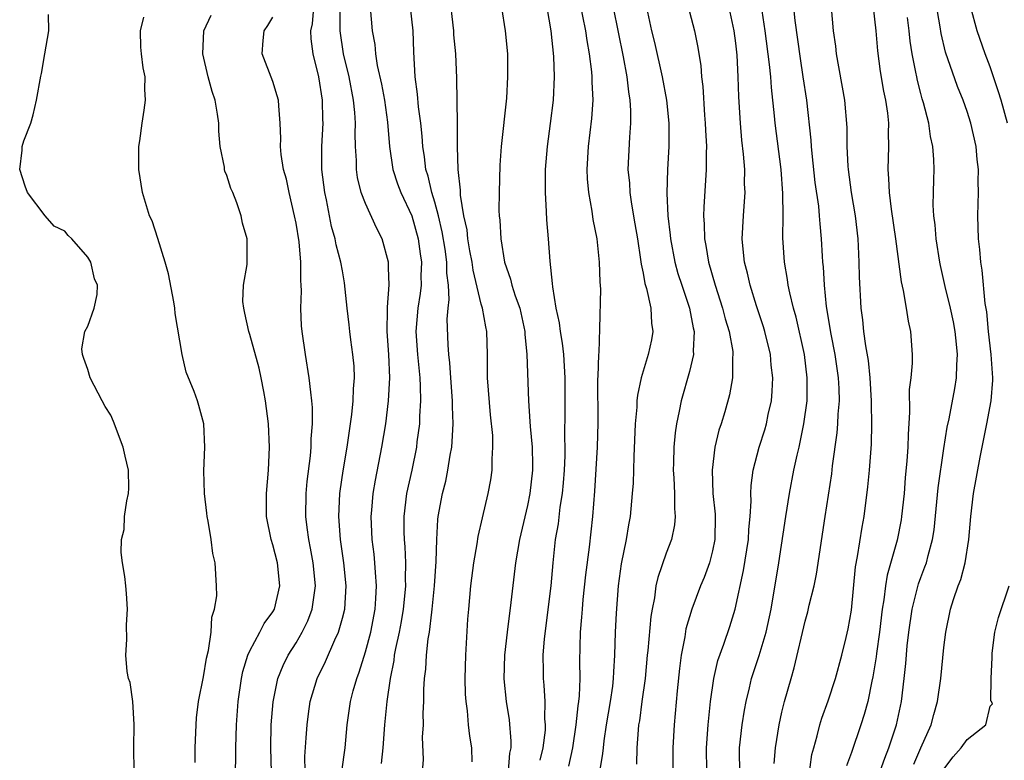
# Model space of a CAD drawing. Units: inches. Extents: x 2607000 to 2610000, y 1518000 to 1521000.
# Drawn here: x 2608723 to 2608808, y 1519434 to 1519498 of the extents above; entities that cross this region are included whole.
import ezdxf

# ---------------------------------------------------------------- set-up
doc = ezdxf.new("R2010")
doc.units = ezdxf.units.IN
doc.header["$MEASUREMENT"] = 0
doc.layers.add('LD26071518_2ft', color=73, linetype='Continuous')

msp = doc.modelspace()

# ---------------------------------------------------------------- linework, layer by layer
at = {"layer": 'LD26071518_2ft'}
for points, elevation in [([(2608762.206, 1519433.794), (2608762.183, 1519435), (2608762.024, 1519436.025), (2608761.908, 1519437), (2608761.812, 1519438.188), (2608761.695, 1519439), (2608761.653, 1519439.653), (2608761.615, 1519441), (2608761.665, 1519443), (2608761.859, 1519446.14), (2608761.927, 1519447), (2608762.11, 1519449), (2608762.363, 1519451), (2608762.647, 1519452.648), (2608762.726, 1519453.274), (2608763.102, 1519454.898), (2608763.617, 1519457), (2608763.828, 1519458.172), (2608763.956, 1519459), (2608763.945, 1519459.945), (2608764.017, 1519461), (2608763.992, 1519462.008), (2608763.801, 1519463.801), (2608763.543, 1519467), (2608763.535, 1519469), (2608763.496, 1519471), (2608763.4, 1519471.4), (2608763.112, 1519473), (2608763, 1519473.362), (2608762.303, 1519476.303), (2608762.216, 1519477), (2608762.03, 1519477.97), (2608761.856, 1519479), (2608761.777, 1519479.777), (2608761.51, 1519481), (2608761.224, 1519482.776), (2608761.215, 1519483.215), (2608761.017, 1519485), (2608760.958, 1519487), (2608760.96, 1519488.96), (2608760.894, 1519492.894), (2608760.797, 1519495), (2608760.643, 1519496.643), (2608760.625, 1519497), (2608760.258, 1519500.258)], 7526), ([(2608770.579, 1519433.421), (2608770.908, 1519435), (2608771.22, 1519437), (2608771.38, 1519438.62), (2608771.444, 1519439), (2608771.5, 1519439.5), (2608771.551, 1519441), (2608771.532, 1519442.468), (2608771.588, 1519445), (2608771.708, 1519446.292), (2608771.747, 1519447), (2608771.825, 1519447.824), (2608772.048, 1519449.952), (2608772.354, 1519452.354), (2608772.64, 1519455), (2608772.816, 1519457.184), (2608773.041, 1519461), (2608773.1, 1519463.1), (2608773.088, 1519466.912), (2608773.11, 1519467.11), (2608773.164, 1519469), (2608773.194, 1519469.194), (2608773.262, 1519471.261), (2608773.34, 1519474.66), (2608773.29, 1519475.291), (2608773.24, 1519477), (2608773.015, 1519479), (2608772.683, 1519480.683), (2608772.589, 1519481.411), (2608772.302, 1519483), (2608772.198, 1519484.198), (2608772.167, 1519485), (2608772.281, 1519487), (2608772.578, 1519489.422), (2608772.676, 1519491), (2608772.593, 1519492.593), (2608772.596, 1519493), (2608772.563, 1519493.437), (2608772.367, 1519495), (2608772.152, 1519496.152), (2608772.041, 1519497), (2608771.534, 1519499.534)], 7520), ([(2608800.401, 1519433.599), (2608801, 1519435.001), (2608801.887, 1519437), (2608802.115, 1519437.885), (2608802.452, 1519439), (2608802.731, 1519441), (2608803, 1519443.674), (2608803.161, 1519445), (2608803.574, 1519447), (2608803.828, 1519447.829), (2608804.23, 1519449), (2608804.447, 1519449.553), (2608804.83, 1519451), (2608805.149, 1519453), (2608805.312, 1519455), (2608805.557, 1519457), (2608806.122, 1519460.122), (2608806.719, 1519463), (2608807.092, 1519465), (2608807.22, 1519466.78), (2608807.217, 1519467), (2608807.073, 1519469), (2608806.848, 1519471), (2608806.699, 1519472.699), (2608806.574, 1519473.426), (2608806.308, 1519476.308), (2608806.177, 1519477), (2608806.092, 1519478.092), (2608805.974, 1519479), (2608805.92, 1519481), (2608805.963, 1519482.037), (2608805.978, 1519483), (2608805.953, 1519483.953), (2608805.982, 1519485), (2608805.874, 1519485.874), (2608805.781, 1519487), (2608805.331, 1519489), (2608805, 1519490.028), (2608804.661, 1519491), (2608804.184, 1519492.185), (2608803.149, 1519495.149), (2608802.751, 1519496.751), (2608802.663, 1519497.337), (2608802.174, 1519500.173)], 7500), ([(2608747.778, 1519433), (2608747.759, 1519434.241), (2608747.882, 1519435.882), (2608747.946, 1519437), (2608748.062, 1519437.938), (2608748.22, 1519439), (2608748.81, 1519441), (2608749.532, 1519442.468), (2608750.338, 1519444.338), (2608750.661, 1519445), (2608751, 1519446.2), (2608751.199, 1519447), (2608751.328, 1519449), (2608751.138, 1519451), (2608750.847, 1519453), (2608750.688, 1519455), (2608750.773, 1519457), (2608750.796, 1519457.204), (2608751.059, 1519458.941), (2608751.42, 1519461), (2608751.829, 1519463.829), (2608751.942, 1519465), (2608751.959, 1519466.041), (2608752.043, 1519467), (2608752.01, 1519468.01), (2608751.916, 1519469), (2608751.727, 1519470.274), (2608751.638, 1519471), (2608751.585, 1519471.585), (2608751.411, 1519473), (2608751.196, 1519475.196), (2608751, 1519476.239), (2608750.877, 1519477), (2608750.476, 1519478.476), (2608750.376, 1519479), (2608750.062, 1519480.062), (2608749.617, 1519482.383), (2608749.473, 1519483), (2608749.235, 1519485), (2608749.23, 1519487), (2608749.34, 1519489), (2608749.322, 1519489.322), (2608749.292, 1519491), (2608748.978, 1519493), (2608748.473, 1519495), (2608748.304, 1519496.304), (2608748.283, 1519497), (2608748.404, 1519497.596), (2608748.527, 1519499)], 7534), ([(2608750.965, 1519432.965), (2608751.238, 1519435), (2608751.41, 1519437), (2608751.696, 1519439), (2608751.934, 1519439.933), (2608752.238, 1519441), (2608752.455, 1519441.545), (2608753, 1519443.293), (2608753.456, 1519445), (2608753.837, 1519447), (2608753.899, 1519447.9), (2608753.945, 1519449), (2608753.85, 1519450.15), (2608753.812, 1519451), (2608753.746, 1519451.745), (2608753.59, 1519453), (2608753.49, 1519455), (2608753.544, 1519455.545), (2608753.653, 1519457), (2608753.854, 1519458.146), (2608754.421, 1519461), (2608754.743, 1519463), (2608754.996, 1519465.004), (2608755.099, 1519467), (2608755.018, 1519469), (2608754.874, 1519471), (2608754.9, 1519472.9), (2608754.887, 1519473.113), (2608755.038, 1519475.038), (2608755, 1519476.507), (2608754.983, 1519477), (2608754.444, 1519479), (2608753.961, 1519479.961), (2608753, 1519482.067), (2608752.639, 1519483), (2608752.311, 1519484.311), (2608752.214, 1519485), (2608752.211, 1519485.789), (2608752.138, 1519487), (2608752.106, 1519488.106), (2608752.133, 1519489), (2608752.083, 1519489.917), (2608751.969, 1519491), (2608751.592, 1519493), (2608751.099, 1519495), (2608750.799, 1519497), (2608750.814, 1519497.186), (2608750.821, 1519499)], 7532), ([(2608753.408, 1519499), (2608753.574, 1519497), (2608753.793, 1519495.793), (2608753.858, 1519495), (2608754.014, 1519493.986), (2608754.382, 1519492.382), (2608754.632, 1519491), (2608754.908, 1519489.092), (2608755.072, 1519487), (2608755.348, 1519485), (2608755.76, 1519483.76), (2608756.055, 1519483), (2608757.014, 1519481), (2608757.556, 1519479), (2608757.719, 1519477.719), (2608757.837, 1519477), (2608757.795, 1519475.795), (2608757.802, 1519475), (2608757.72, 1519474.279), (2608757.525, 1519473), (2608757.363, 1519471), (2608757.493, 1519469), (2608757.689, 1519467), (2608757.738, 1519466.262), (2608757.756, 1519465), (2608757.663, 1519463.663), (2608757.657, 1519463), (2608757.444, 1519461.444), (2608757.399, 1519461), (2608756.994, 1519459), (2608756.556, 1519457), (2608756.312, 1519455), (2608756.315, 1519453.685), (2608756.338, 1519453), (2608756.394, 1519452.394), (2608756.446, 1519451), (2608756.42, 1519449.58), (2608756.443, 1519449), (2608756.403, 1519448.403), (2608756.269, 1519447), (2608756.089, 1519445.911), (2608755.916, 1519445), (2608755.59, 1519443.59), (2608755.482, 1519443), (2608755.438, 1519442.562), (2608755.121, 1519441), (2608754.844, 1519439), (2608754.641, 1519437), (2608754.487, 1519435), (2608754.345, 1519433.655)], 7530), ([(2608757.852, 1519431.851), (2608758.014, 1519433.986), (2608757.938, 1519435.938), (2608758, 1519437), (2608757.99, 1519437.99), (2608758.048, 1519439), (2608758.048, 1519440.048), (2608758.102, 1519441), (2608758.206, 1519441.794), (2608758.262, 1519443), (2608758.419, 1519444.419), (2608758.533, 1519445), (2608758.726, 1519446.725), (2608758.774, 1519447), (2608758.96, 1519449), (2608759.118, 1519451.118), (2608759.167, 1519453), (2608759.257, 1519454.743), (2608759.289, 1519455), (2608759.658, 1519457), (2608759.936, 1519458.064), (2608760.125, 1519459), (2608760.317, 1519460.318), (2608760.451, 1519461), (2608760.504, 1519461.496), (2608760.575, 1519463), (2608760.513, 1519464.513), (2608760.518, 1519465), (2608760.364, 1519467), (2608760.29, 1519468.29), (2608760.202, 1519469), (2608760.147, 1519469.853), (2608760.071, 1519472.071), (2608760.146, 1519473), (2608760.242, 1519473.758), (2608760.172, 1519475), (2608760.041, 1519476.041), (2608760.034, 1519477), (2608759.873, 1519478.127), (2608759.623, 1519479.624), (2608759.301, 1519481), (2608759, 1519482.172), (2608758.747, 1519483), (2608758.423, 1519484.423), (2608758.225, 1519485), (2608758.1, 1519486.1), (2608757.949, 1519487), (2608757.894, 1519487.894), (2608757.789, 1519489), (2608757.587, 1519490.413), (2608757.504, 1519491.504), (2608757.28, 1519493), (2608757.168, 1519495.168), (2608757.114, 1519497), (2608756.879, 1519499)], 7528), ([(2608764.768, 1519499), (2608765.072, 1519497), (2608765.262, 1519495), (2608765.287, 1519493), (2608765.177, 1519491.177), (2608764.739, 1519487), (2608764.622, 1519485.377), (2608764.54, 1519483), (2608764.53, 1519481.47), (2608764.556, 1519481), (2608764.616, 1519480.616), (2608764.7, 1519479), (2608765.002, 1519477), (2608765.523, 1519475.523), (2608765.636, 1519475), (2608765.931, 1519474.069), (2608766.327, 1519473), (2608766.769, 1519471), (2608766.773, 1519470.773), (2608766.936, 1519469), (2608767.077, 1519465), (2608767.218, 1519463.218), (2608767.231, 1519462.769), (2608767.401, 1519461), (2608767.441, 1519459.441), (2608767.437, 1519459), (2608767.215, 1519457), (2608767, 1519455.96), (2608766.3, 1519453), (2608765.967, 1519451), (2608765.573, 1519447.573), (2608765.243, 1519445), (2608765.018, 1519443), (2608764.961, 1519440.961), (2608765.159, 1519439), (2608765.423, 1519437.423), (2608765.573, 1519435.573), (2608765.554, 1519435), (2608765.458, 1519434.541), (2608765.323, 1519433)], 7524), ([(2608768.668, 1519499), (2608769.016, 1519497), (2608769.241, 1519494.759), (2608769.299, 1519493), (2608769.217, 1519491), (2608768.967, 1519488.967), (2608768.691, 1519487), (2608768.537, 1519485), (2608768.524, 1519484.524), (2608768.527, 1519483), (2608768.629, 1519481.371), (2608768.649, 1519480.649), (2608768.788, 1519479), (2608768.927, 1519477.073), (2608769.14, 1519475.139), (2608769.151, 1519474.849), (2608769.466, 1519473), (2608769.742, 1519471.742), (2608769.82, 1519471), (2608769.986, 1519469.986), (2608770.102, 1519469), (2608770.219, 1519467), (2608770.234, 1519464.234), (2608770.208, 1519461.792), (2608770.239, 1519461), (2608770.233, 1519460.234), (2608770.183, 1519459), (2608770.097, 1519457.903), (2608770.005, 1519457), (2608769.807, 1519455.807), (2608769.643, 1519454.357), (2608769.407, 1519453), (2608769.182, 1519451), (2608769.006, 1519449), (2608768.44, 1519444.44), (2608768.334, 1519443), (2608768.361, 1519441.639), (2608768.359, 1519441), (2608768.421, 1519440.421), (2608768.5, 1519439), (2608768.485, 1519437.515), (2608768.533, 1519437), (2608768.518, 1519436.517), (2608768.337, 1519435), (2608768.078, 1519433.923)], 7522), ([(2608774.395, 1519499), (2608775.27, 1519494.73), (2608775.579, 1519493), (2608775.722, 1519491.722), (2608775.851, 1519491), (2608775.912, 1519490.088), (2608775.913, 1519489), (2608775.81, 1519487.81), (2608775.686, 1519485), (2608775.806, 1519483.806), (2608775.846, 1519483), (2608775.991, 1519482.009), (2608776.295, 1519480.295), (2608776.503, 1519479), (2608776.785, 1519477.215), (2608776.826, 1519476.826), (2608777, 1519476.036), (2608777.155, 1519475.155), (2608777.298, 1519474.702), (2608777.662, 1519473), (2608777.714, 1519471.714), (2608777.843, 1519471), (2608777.719, 1519470.281), (2608777.445, 1519469), (2608776.834, 1519467), (2608776.498, 1519465.502), (2608776.457, 1519465), (2608776.443, 1519464.443), (2608776.3, 1519463), (2608776.18, 1519460.18), (2608776.123, 1519457.877), (2608776.063, 1519457), (2608775.875, 1519455), (2608775.726, 1519454.274), (2608775.52, 1519453), (2608775.088, 1519450.912), (2608774.827, 1519449), (2608774.655, 1519446.655), (2608774.581, 1519445), (2608774.526, 1519443), (2608774.427, 1519441.572), (2608774.415, 1519441), (2608774.339, 1519440.339), (2608774.14, 1519439), (2608773.807, 1519437), (2608773.598, 1519435.598), (2608773.533, 1519435), (2608773.497, 1519434.503), (2608772.9, 1519431)], 7518), ([(2608777.29, 1519499), (2608777.725, 1519497), (2608777.974, 1519495.974), (2608778.633, 1519493), (2608779.01, 1519491), (2608779.212, 1519489), (2608779.216, 1519487), (2608779.108, 1519485), (2608779.048, 1519482.952), (2608779.139, 1519481), (2608779.338, 1519479.338), (2608779.362, 1519479), (2608779.738, 1519477), (2608780.01, 1519476.01), (2608780.333, 1519475), (2608781.016, 1519473), (2608781.325, 1519471.325), (2608781.409, 1519471), (2608781.323, 1519469.323), (2608781.348, 1519469), (2608781, 1519467.551), (2608780.276, 1519465), (2608780.114, 1519464.114), (2608779.87, 1519463), (2608779.757, 1519462.243), (2608779.653, 1519461), (2608779.634, 1519459.633), (2608779.605, 1519459), (2608779.649, 1519458.351), (2608779.704, 1519457), (2608779.702, 1519455.702), (2608779.773, 1519455), (2608779.713, 1519454.287), (2608779.45, 1519453), (2608779, 1519451.82), (2608778.264, 1519449.736), (2608778.106, 1519449), (2608777.979, 1519447.979), (2608777.769, 1519447), (2608777.652, 1519446.348), (2608777.405, 1519443.405), (2608777.356, 1519443), (2608777.176, 1519441), (2608776.89, 1519439), (2608776.671, 1519437.329), (2608776.611, 1519437), (2608776.56, 1519436.56), (2608776.458, 1519435), (2608776.419, 1519433.581)], 7516), ([(2608782.502, 1519433), (2608782.471, 1519435), (2608782.634, 1519437), (2608782.834, 1519439), (2608783.112, 1519441), (2608783.456, 1519442.544), (2608783.978, 1519443.978), (2608784.495, 1519445.505), (2608784.957, 1519447), (2608785.678, 1519450.322), (2608786.097, 1519453), (2608786.13, 1519453.87), (2608786.243, 1519455), (2608786.326, 1519456.326), (2608786.298, 1519457), (2608786.323, 1519457.677), (2608786.503, 1519459), (2608787.027, 1519461), (2608787.508, 1519462.492), (2608787.649, 1519463), (2608787.813, 1519463.813), (2608788.09, 1519465), (2608788.161, 1519465.839), (2608788.207, 1519467), (2608788.074, 1519468.074), (2608787.997, 1519469), (2608787.513, 1519471), (2608787.397, 1519471.398), (2608786.795, 1519473.205), (2608786.238, 1519475), (2608786.027, 1519476.027), (2608785.767, 1519477), (2608785.611, 1519478.389), (2608785.57, 1519479), (2608785.665, 1519481), (2608785.763, 1519482.237), (2608785.808, 1519483), (2608785.771, 1519483.771), (2608785.778, 1519485), (2608785.68, 1519486.32), (2608785.533, 1519487.533), (2608785.411, 1519489), (2608785.271, 1519491.271), (2608785.219, 1519493), (2608785.12, 1519494.88), (2608785, 1519495.923), (2608784.855, 1519497), (2608784.429, 1519499)], 7512), ([(2608785.352, 1519433), (2608785.314, 1519434.686), (2608785.32, 1519435), (2608785.549, 1519437), (2608785.749, 1519438.251), (2608785.894, 1519439), (2608786.193, 1519440.193), (2608786.374, 1519441), (2608787.025, 1519442.975), (2608787.634, 1519445), (2608788.058, 1519447), (2608788.728, 1519451), (2608789.328, 1519455), (2608789.647, 1519457), (2608790.036, 1519459), (2608790.309, 1519460.309), (2608790.476, 1519461), (2608790.891, 1519463), (2608791.167, 1519465), (2608791.191, 1519467), (2608790.942, 1519469), (2608790.226, 1519472.226), (2608790.001, 1519473), (2608789.67, 1519474.33), (2608789.541, 1519475), (2608789.483, 1519475.482), (2608789.214, 1519477), (2608789.083, 1519479.083), (2608789.098, 1519481), (2608789.08, 1519482.92), (2608788.922, 1519485), (2608788.413, 1519489), (2608788.362, 1519489.638), (2608788.09, 1519492.09), (2608788.033, 1519493), (2608787.934, 1519494.065), (2608787.546, 1519497), (2608787.279, 1519498.721)], 7510), ([(2608788.339, 1519433.661), (2608788.441, 1519435), (2608788.758, 1519437), (2608789, 1519438.082), (2608789.226, 1519439), (2608789.788, 1519441), (2608790.067, 1519441.933), (2608791, 1519445.96), (2608791.226, 1519446.774), (2608791.351, 1519447.351), (2608791.771, 1519449), (2608791.988, 1519450.012), (2608792.723, 1519455), (2608793.306, 1519458.694), (2608793.376, 1519459.376), (2608793.768, 1519462.232), (2608793.828, 1519463), (2608793.857, 1519463.857), (2608793.963, 1519465), (2608793.943, 1519466.057), (2608793.889, 1519467), (2608793.595, 1519469), (2608793.245, 1519470.755), (2608792.855, 1519473.145), (2608792.668, 1519475), (2608792.582, 1519476.582), (2608792.533, 1519477), (2608792.499, 1519477.501), (2608792.418, 1519479), (2608792.295, 1519480.295), (2608792.253, 1519481), (2608792.175, 1519481.825), (2608791.879, 1519483.879), (2608791.606, 1519486.395), (2608791.551, 1519487), (2608791.525, 1519487.525), (2608791.137, 1519491), (2608790.846, 1519493), (2608790.594, 1519494.593), (2608790.131, 1519497.869), (2608790.022, 1519499)], 7508), ([(2608791.151, 1519431.151), (2608791.587, 1519434.413), (2608791.74, 1519435), (2608792.052, 1519436.052), (2608792.277, 1519437), (2608792.442, 1519437.558), (2608793, 1519439.056), (2608793.64, 1519441), (2608794.183, 1519443), (2608794.546, 1519444.546), (2608794.711, 1519445.289), (2608795, 1519446.911), (2608795.36, 1519450.64), (2608795.532, 1519451.532), (2608795.921, 1519454.079), (2608796.105, 1519455), (2608796.433, 1519457.567), (2608796.561, 1519459), (2608796.732, 1519461.268), (2608796.78, 1519463), (2608796.741, 1519464.741), (2608796.749, 1519465), (2608796.622, 1519467), (2608796.478, 1519468.478), (2608796.243, 1519469.757), (2608796.087, 1519471), (2608795.992, 1519471.992), (2608795.85, 1519473), (2608795.71, 1519475.71), (2608795.684, 1519477), (2608795.627, 1519478.373), (2608795.582, 1519479), (2608795.357, 1519481), (2608795.022, 1519483), (2608794.738, 1519485), (2608794.711, 1519485.289), (2608794.633, 1519487), (2608794.635, 1519488.634), (2608794.439, 1519491), (2608793.723, 1519495), (2608793.658, 1519495.658), (2608793.452, 1519497), (2608793.278, 1519499)], 7506), ([(2608796.883, 1519499), (2608797.127, 1519497), (2608797.255, 1519495.255), (2608797.483, 1519493.483), (2608797.775, 1519491.775), (2608797.944, 1519491), (2608798.118, 1519489.882), (2608798.207, 1519489), (2608798.181, 1519488.181), (2608798.204, 1519487), (2608798.136, 1519485), (2608798.217, 1519484.217), (2608798.258, 1519483), (2608798.433, 1519481.567), (2608798.814, 1519479), (2608799.29, 1519475.29), (2608799.472, 1519474.528), (2608799.731, 1519473), (2608799.896, 1519471.896), (2608800.121, 1519471), (2608800.263, 1519469), (2608800.264, 1519468.264), (2608800.134, 1519467), (2608800.006, 1519465.994), (2608800.032, 1519464.032), (2608799.9, 1519462.1), (2608799.879, 1519461), (2608799.801, 1519459.801), (2608799.657, 1519458.343), (2608799.551, 1519457), (2608799.345, 1519455), (2608799.296, 1519454.704), (2608798.944, 1519452.944), (2608798.081, 1519449.919), (2608797.943, 1519449), (2608797.801, 1519447.801), (2608797.657, 1519447), (2608797.417, 1519445), (2608797.169, 1519443.169), (2608797.139, 1519442.861), (2608796.865, 1519441.135), (2608796.778, 1519440.778), (2608796.411, 1519439), (2608796.111, 1519437.889), (2608795.824, 1519437), (2608795, 1519434.612), (2608794.564, 1519433.436)], 7504), ([(2608808.507, 1519489), (2608807.954, 1519491), (2608807.72, 1519491.72), (2608807, 1519493.863), (2608806.56, 1519495), (2608805.866, 1519497), (2608805.323, 1519499)], 7498), ([(2608733.003, 1519433), (2608732.96, 1519435), (2608733.006, 1519437.006), (2608732.875, 1519439), (2608732.643, 1519440.643), (2608732.525, 1519441), (2608732.408, 1519441.592), (2608732.291, 1519443), (2608732.364, 1519444.364), (2608732.352, 1519445.648), (2608732.415, 1519447), (2608732.335, 1519448.335), (2608732.277, 1519449), (2608732.185, 1519449.815), (2608731.999, 1519451), (2608731.889, 1519451.889), (2608731.908, 1519453), (2608732.135, 1519453.865), (2608732.181, 1519455), (2608732.356, 1519456.356), (2608732.518, 1519457), (2608732.543, 1519457.456), (2608732.52, 1519459), (2608732.225, 1519460.225), (2608732.057, 1519461), (2608731.228, 1519463.228), (2608731, 1519463.765), (2608730.51, 1519464.51), (2608730.225, 1519465), (2608729.196, 1519467), (2608729, 1519467.71), (2608728.647, 1519468.647), (2608728.53, 1519469), (2608728.493, 1519469.507), (2608728.729, 1519471), (2608729, 1519471.471), (2608729.548, 1519473), (2608729.803, 1519474.197), (2608729.828, 1519475), (2608729.561, 1519475.561), (2608729.257, 1519477), (2608729, 1519477.428), (2608727.616, 1519479), (2608727.303, 1519479.303), (2608727, 1519479.676), (2608726.098, 1519480.098), (2608725.304, 1519481), (2608723.783, 1519483), (2608723.572, 1519483.572), (2608723.107, 1519485), (2608723.316, 1519486.684), (2608723.334, 1519487), (2608723.475, 1519487.475), (2608724.057, 1519489), (2608724.266, 1519489.734), (2608724.567, 1519491), (2608724.935, 1519493.065), (2608725, 1519493.305), (2608725.295, 1519495), (2608725.626, 1519497), (2608725.592, 1519498.408)], 7542), ([(2608738.272, 1519433.728), (2608738.279, 1519435), (2608738.342, 1519436.342), (2608738.35, 1519437), (2608738.396, 1519437.604), (2608738.578, 1519439), (2608739, 1519441.154), (2608739.252, 1519442.747), (2608739.428, 1519443.428), (2608739.645, 1519445), (2608739.705, 1519446.295), (2608739.95, 1519447), (2608740.14, 1519448.139), (2608740.123, 1519449), (2608739.998, 1519451), (2608739.794, 1519451.794), (2608739.66, 1519453), (2608739.394, 1519454.606), (2608739.309, 1519455), (2608739.291, 1519455.291), (2608739.088, 1519457), (2608739.039, 1519458.961), (2608739.099, 1519461), (2608739.028, 1519463), (2608738.607, 1519464.607), (2608738.479, 1519465), (2608738.197, 1519465.802), (2608737.486, 1519467.486), (2608737.15, 1519469), (2608736.553, 1519472.553), (2608736.52, 1519473), (2608736.431, 1519473.569), (2608735.975, 1519475.975), (2608735.692, 1519477), (2608735.043, 1519479.043), (2608734.552, 1519480.552), (2608734.338, 1519481), (2608733.712, 1519483), (2608733.397, 1519485), (2608733.412, 1519485.412), (2608733.412, 1519487), (2608733.491, 1519487.491), (2608733.69, 1519489), (2608733.874, 1519490.126), (2608733.985, 1519491), (2608733.934, 1519491.934), (2608733.956, 1519493), (2608733.791, 1519493.791), (2608733.636, 1519495), (2608733.585, 1519495.585), (2608733.538, 1519497), (2608733.842, 1519498.158)], 7540), ([(2608741.724, 1519431.724), (2608741.791, 1519434.209), (2608741.783, 1519435), (2608741.847, 1519437), (2608741.994, 1519439), (2608742.277, 1519441), (2608742.396, 1519441.604), (2608742.833, 1519443), (2608743, 1519443.381), (2608743.875, 1519445), (2608744.25, 1519445.75), (2608745, 1519446.766), (2608745.128, 1519447), (2608745.598, 1519449), (2608745.39, 1519451), (2608745, 1519452.548), (2608744.851, 1519453), (2608744.43, 1519455), (2608744.433, 1519457), (2608744.627, 1519459), (2608744.715, 1519461), (2608744.612, 1519463), (2608744.357, 1519465), (2608744.198, 1519465.802), (2608743.985, 1519467), (2608743.813, 1519467.813), (2608743, 1519470.744), (2608742.915, 1519471), (2608742.581, 1519472.581), (2608742.475, 1519473), (2608742.402, 1519473.598), (2608742.454, 1519475), (2608742.774, 1519476.774), (2608742.771, 1519479), (2608742.354, 1519480.354), (2608742.241, 1519481), (2608741.878, 1519482.122), (2608741.523, 1519483), (2608741.353, 1519483.353), (2608741, 1519484.485), (2608740.851, 1519484.851), (2608740.817, 1519485), (2608740.803, 1519485.197), (2608740.442, 1519487), (2608740.319, 1519488.319), (2608740.321, 1519489), (2608740.219, 1519489.781), (2608739.996, 1519491), (2608739.743, 1519491.743), (2608739.411, 1519493), (2608738.948, 1519495), (2608739.039, 1519497), (2608739.658, 1519498.342)], 7538), ([(2608744.888, 1519432.888), (2608744.811, 1519435), (2608744.858, 1519437), (2608745.012, 1519438.987), (2608745.419, 1519441), (2608745.882, 1519442.118), (2608746.32, 1519443), (2608747, 1519444.07), (2608747.537, 1519445), (2608748.013, 1519445.987), (2608748.386, 1519447), (2608748.606, 1519448.607), (2608748.676, 1519449), (2608748.479, 1519451), (2608748.251, 1519452.251), (2608748.092, 1519453), (2608747.956, 1519454.045), (2608747.85, 1519455), (2608747.879, 1519457), (2608747.958, 1519458.042), (2608748.239, 1519460.239), (2608748.292, 1519461), (2608748.291, 1519461.71), (2608748.412, 1519463), (2608748.423, 1519464.422), (2608748.371, 1519465), (2608748.261, 1519465.739), (2608748.143, 1519467), (2608747.802, 1519469), (2608747.512, 1519471), (2608747.473, 1519471.473), (2608747.409, 1519473), (2608747.475, 1519474.525), (2608747.45, 1519475), (2608747.402, 1519475.402), (2608747.419, 1519477), (2608747.259, 1519478.741), (2608747, 1519480.348), (2608746.876, 1519481), (2608746.408, 1519483), (2608746.167, 1519484.167), (2608745.922, 1519485), (2608745.699, 1519486.301), (2608745.639, 1519487), (2608745.674, 1519487.674), (2608745.628, 1519489), (2608745.495, 1519490.505), (2608745.478, 1519491), (2608745.377, 1519491.377), (2608745, 1519492.609), (2608744.075, 1519495), (2608744.146, 1519496.146), (2608744.229, 1519497), (2608744.555, 1519497.445), (2608745, 1519498.184)], 7536), ([(2608781, 1519498.644), (2608781.431, 1519497), (2608781.705, 1519495.706), (2608781.986, 1519493.986), (2608782.055, 1519493), (2608782.167, 1519492.167), (2608782.313, 1519489.687), (2608782.373, 1519489), (2608782.39, 1519488.39), (2608782.469, 1519487), (2608782.45, 1519486.45), (2608782.461, 1519485), (2608782.25, 1519481.75), (2608782.228, 1519481), (2608782.285, 1519480.285), (2608782.31, 1519479), (2608782.429, 1519478.429), (2608782.658, 1519477), (2608783.229, 1519475), (2608783.872, 1519473), (2608784.095, 1519472.095), (2608784.435, 1519471), (2608784.747, 1519469.253), (2608784.766, 1519469), (2608784.732, 1519468.732), (2608784.727, 1519467), (2608784.467, 1519465.533), (2608784.051, 1519464.051), (2608783.731, 1519463), (2608783.547, 1519462.453), (2608783.208, 1519461), (2608782.958, 1519459), (2608783.031, 1519457), (2608783.217, 1519455.217), (2608783.225, 1519455), (2608783.196, 1519453), (2608783, 1519452.03), (2608782.738, 1519451), (2608782.261, 1519449.739), (2608781.952, 1519449), (2608781.207, 1519447), (2608780.703, 1519445.297), (2608780.593, 1519444.593), (2608780.287, 1519443), (2608780.138, 1519441.862), (2608779.94, 1519439.94), (2608779.687, 1519437), (2608779.578, 1519435), (2608779.562, 1519433)], 7514), ([(2608797.496, 1519433), (2608797.882, 1519434.118), (2608798.226, 1519435), (2608798.888, 1519437), (2608799.328, 1519439), (2608799.571, 1519441), (2608799.705, 1519442.295), (2608799.834, 1519443.834), (2608799.963, 1519445), (2608800.254, 1519447), (2608800.809, 1519449.192), (2608801, 1519449.723), (2608801.36, 1519450.64), (2608801.479, 1519451), (2608801.623, 1519451.623), (2608802.02, 1519453), (2608802.157, 1519453.843), (2608802.514, 1519457.486), (2608803, 1519460.89), (2608803.281, 1519462.719), (2608803.443, 1519463.443), (2608803.935, 1519466.065), (2608804.094, 1519467), (2608804.105, 1519468.105), (2608804.178, 1519469), (2608804.099, 1519469.901), (2608803.966, 1519471), (2608803.821, 1519471.821), (2608803.573, 1519473), (2608803.114, 1519474.886), (2608802.702, 1519476.702), (2608802.641, 1519477), (2608802.323, 1519479), (2608802.229, 1519480.229), (2608802.125, 1519481), (2608802.071, 1519481.929), (2608802.084, 1519483), (2608802.13, 1519484.13), (2608802.142, 1519485), (2608802.127, 1519485.873), (2608802.048, 1519487), (2608801.845, 1519487.844), (2608801.686, 1519489), (2608801.227, 1519490.773), (2608801.118, 1519491.118), (2608801, 1519491.563), (2608800.703, 1519492.703), (2608800.645, 1519493), (2608800.581, 1519493.419), (2608800.259, 1519495), (2608800.085, 1519496.085), (2608799.997, 1519497), (2608799.85, 1519498.149)], 7502), ([(2608803, 1519433.154), (2608803.789, 1519434.211), (2608804.493, 1519435), (2608805, 1519435.731), (2608806.617, 1519437), (2608807, 1519438.595), (2608807.19, 1519438.81), (2608807.108, 1519439), (2608807.065, 1519439.065), (2608807.072, 1519441), (2608807.18, 1519442.82), (2608807.156, 1519443), (2608807.177, 1519443.177), (2608807.411, 1519445), (2608807.718, 1519446.282), (2608808.632, 1519449)], 7498)]:
    msp.add_lwpolyline(points, dxfattribs=dict(at, elevation=elevation))

doc.saveas('drawing.dxf')
